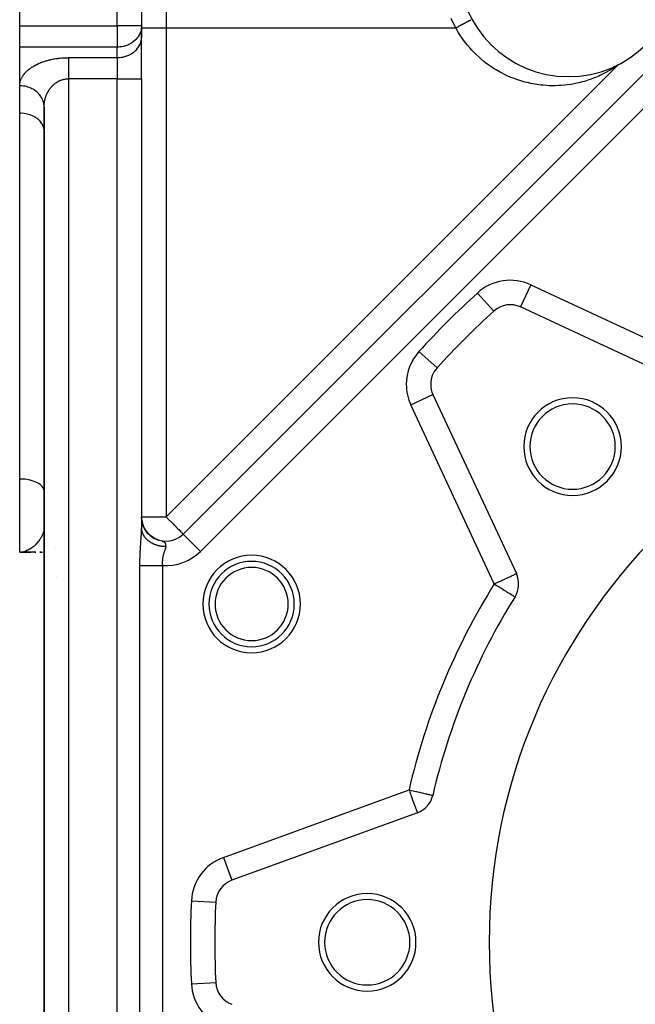
# Model space of a CAD drawing. Units: millimetres. Extents: x 24 to 1002, y -556 to 273.
# Drawn here: x 24 to 74, y -176 to -95 of the extents above; entities that cross this region are included whole.
import ezdxf

# ---------------------------------------------------------------- set-up
doc = ezdxf.new("R2010")
doc.units = ezdxf.units.MM
doc.linetypes.add('DASHED', pattern=[9.652, 8.128, -1.524])
doc.layers.add('nevidi', color=4, linetype='DASHED')

msp = doc.modelspace()

# ---------------------------------------------------------------- linework, layer by layer
at = {"color": 2}
for p, q in [((24, -95.651), (24, -52.806)), ((34, -63.806), (34, -95.651)), ((34, -63.806), (34, -95.651)), ((24, -97.333), (24, -95.651)), ((34, -95.651), (33.998, -95.733)), ((33.998, -95.733), (33.998, -96.599)), ((34, -95.651), (34, -95.806)), ((34, -96.517), (34, -95.806)), ((33.998, -96.599), (34, -96.517)), ((34, -99.982), (34, -96.517)), ((34, -99.982), (34, -96.517)), ((24, -100.559), (24, -97.383)), ((24, -100.559), (24, -97.383)), ((37.414, -137.326), (76.591, -98.149)), ((37.414, -137.326), (76.591, -98.149)), ((24, -100.559), (24, -99.206)), ((34, -99.982), (34, -136.802)), ((34, -99.982), (34, -136.802)), ((24, -102.804), (24, -100.559)), ((26, -102.291), (25.999, -102.248)), ((26, -102.291), (26, -206.321)), ((26, -206.321), (26, -102.291)), ((24, -132.806), (24, -102.804)), ((26, -104.268), (25.998, -104.199)), ((79.761, -125.542), (65.082, -118.697)), ((62.891, -119.03), (62.889, -119.029)), ((58.223, -123.696), (58.224, -123.697)), ((57.891, -125.888), (64.736, -140.567)), ((24, -138.806), (24, -132.806)), ((26, -133.806), (25.998, -133.759)), ((34, -135.912), (34.002, -136.003)), ((34, -135.929), (34.001, -135.982)), ((34, -135.934), (34.001, -135.993)), ((34.001, -135.994), (34, -135.938)), ((34.001, -135.972), (34, -135.942)), ((34, -135.945), (34.001, -135.974)), ((34.001, -135.987), (34, -135.949)), ((34, -135.953), (34.001, -135.99)), ((34.001, -135.98), (34, -135.957)), ((34, -135.962), (34.001, -135.966)), ((34.006, -136.06), (34.001, -135.989)), ((34.002, -136.008), (34.001, -135.994)), ((34.006, -136.066), (34.002, -135.996)), ((34.003, -136.022), (34.002, -136.004)), ((34.008, -136.078), (34.002, -136.011)), ((34.008, -136.089), (34.003, -136.03)), ((34.008, -136.08), (34.004, -136.033)), ((34.006, -136.073), (34.004, -136.034)), ((34.009, -136.112), (34.004, -136.043)), ((34.017, -136.176), (34.004, -136.044)), ((34.008, -136.09), (34.004, -136.045)), ((34.01, -136.111), (34.004, -136.045)), ((34.009, -136.108), (34.004, -136.046)), ((34.004, -136.069), (34.006, -136.083)), ((34.019, -136.191), (34.005, -136.051)), ((34.007, -136.08), (34.005, -136.056)), ((34.012, -136.132), (34.005, -136.06)), ((34.01, -136.102), (34.006, -136.063)), ((34.01, -136.114), (34.008, -136.087)), ((34.011, -136.112), (34.009, -136.087)), ((34.012, -136.118), (34.011, -136.109)), ((34.025, -136.23), (34.011, -136.11)), ((34.028, -136.244), (34.011, -136.115)), ((34.013, -136.159), (34.016, -136.172)), ((34.028, -136.245), (34.014, -136.134)), ((34.03, -136.254), (34.014, -136.139)), ((34.017, -136.164), (34.015, -136.153)), ((34.032, -136.265), (34.016, -136.149)), ((34.035, -136.278), (34.016, -136.154)), ((34.028, -136.247), (34.016, -136.165)), ((34.019, -136.186), (34.016, -136.165)), ((34.038, -136.293), (34.017, -136.159)), ((34.024, -136.219), (34.017, -136.164)), ((34.022, -136.207), (34.017, -136.169)), ((34.029, -136.248), (34.017, -136.175)), ((34.017, -136.178), (34.019, -136.193)), ((34.018, -136.173), (34.024, -136.222)), ((34.019, -136.179), (34.028, -136.252)), ((34.023, -136.217), (34.019, -136.179)), ((34.023, -136.213), (34.019, -136.182)), ((34.028, -136.246), (34.019, -136.187)), ((34.027, -136.238), (34.02, -136.185)), ((34.024, -136.224), (34.02, -136.188)), ((34.028, -136.246), (34.02, -136.199)), ((34.041, -136.307), (34.021, -136.183)), ((34.043, -136.318), (34.021, -136.187)), ((34.047, -136.334), (34.023, -136.197)), ((34.052, -136.365), (34.023, -136.22)), ((34.049, -136.345), (34.024, -136.202)), ((34.052, -136.357), (34.024, -136.207)), ((34.027, -136.237), (34.024, -136.217)), ((34.048, -136.345), (34.024, -136.224)), ((34.037, -136.3), (34.026, -136.242)), ((34.034, -136.288), (34.026, -136.246)), ((34.027, -136.242), (34.035, -136.303)), ((34.055, -136.37), (34.029, -136.231)), ((34.059, -136.395), (34.029, -136.252)), ((34.034, -136.285), (34.029, -136.256)), ((34.031, -136.272), (34.029, -136.257)), ((34.058, -136.384), (34.03, -136.235)), ((34.031, -136.262), (34.03, -136.257)), ((34.034, -136.288), (34.03, -136.272)), ((34.036, -136.307), (34.03, -136.273)), ((34.063, -136.404), (34.031, -136.245)), ((34.033, -136.275), (34.037, -136.3)), ((34.036, -136.345), (34.037, -136.349)), ((34.04, -136.307), (34.037, -136.292)), ((34.057, -136.395), (34.037, -136.299)), ((34.038, -136.3), (34.039, -136.305)), ((34.066, -136.423), (34.04, -136.302)), ((34.049, -136.359), (34.04, -136.312)), ((34.04, -136.313), (34.047, -136.353)), ((34.053, -136.374), (34.04, -136.314)), ((34.041, -136.315), (34.045, -136.342)), ((34.041, -136.317), (34.047, -136.353)), ((34.047, -136.349), (34.042, -136.328)), ((34.051, -136.37), (34.045, -136.345)), ((34.052, -136.371), (34.047, -136.35)), ((34.074, -136.448), (34.049, -136.345)), ((34.078, -136.463), (34.051, -136.353)), ((34.058, -136.4), (34.052, -136.373)), ((34.062, -136.413), (34.054, -136.378)), ((34.086, -136.489), (34.057, -136.379)), ((34.091, -136.504), (34.059, -136.387)), ((34.088, -136.498), (34.059, -136.392)), ((34.099, -136.534), (34.061, -136.404)), ((34.061, -136.406), (34.074, -136.464)), ((34.079, -136.47), (34.063, -136.406)), ((34.105, -136.552), (34.064, -136.416)), ((34.065, -136.432), (34.07, -136.448)), ((34.096, -136.521), (34.066, -136.413)), ((34.104, -136.544), (34.073, -136.438)), ((34.102, -136.547), (34.074, -136.452)), ((34.109, -136.56), (34.075, -136.446)), ((34.116, -136.578), (34.08, -136.463)), ((34.125, -136.605), (34.083, -136.472)), ((26.006, -136.96), (26.008, -136.999)), ((26.046, -137.242), (26.047, -137.248)), ((34.004, -136.894), (34.003, -136.875)), ((34.115, -136.579), (34.086, -136.488)), ((34.131, -136.619), (34.091, -136.497)), ((34.092, -136.514), (34.105, -136.561)), ((34.126, -136.615), (34.092, -136.514)), ((34.104, -136.561), (34.092, -136.518)), ((34.122, -136.6), (34.093, -136.512)), ((34.102, -136.554), (34.094, -136.524)), ((34.138, -136.635), (34.096, -136.513)), ((34.139, -136.648), (34.102, -136.544)), ((34.108, -136.576), (34.103, -136.559)), ((34.143, -136.653), (34.105, -136.547)), ((34.105, -136.565), (34.105, -136.564)), ((34.134, -136.642), (34.109, -136.577)), ((34.122, -136.611), (34.112, -136.577)), ((34.153, -136.682), (34.113, -136.575)), ((34.147, -136.669), (34.116, -136.585)), ((34.13, -136.636), (34.117, -136.596)), ((34.165, -136.705), (34.122, -136.594)), ((34.149, -136.665), (34.126, -136.602)), ((34.159, -136.705), (34.126, -136.623)), ((34.164, -136.706), (34.13, -136.62)), ((34.132, -136.636), (34.143, -136.667)), ((34.175, -136.727), (34.135, -136.629)), ((34.154, -136.697), (34.137, -136.653)), ((34.188, -136.757), (34.14, -136.641)), ((34.148, -136.683), (34.141, -136.661)), ((34.18, -136.747), (34.144, -136.659)), ((34.146, -136.673), (34.163, -136.721)), ((34.201, -136.783), (34.149, -136.664)), ((34.194, -136.772), (34.154, -136.681)), ((34.199, -136.785), (34.159, -136.696)), ((34.199, -136.79), (34.159, -136.698)), ((34.168, -136.73), (34.16, -136.712)), ((34.211, -136.802), (34.164, -136.698)), ((34.224, -136.828), (34.174, -136.721)), ((34.217, -136.823), (34.175, -136.732)), ((34.178, -136.751), (34.194, -136.782)), ((34.225, -136.834), (34.18, -136.74)), ((34.204, -136.806), (34.186, -136.765)), ((34.194, -136.787), (34.186, -136.769)), ((34.24, -136.862), (34.187, -136.754)), ((34.249, -136.875), (34.19, -136.755)), ((34.238, -136.862), (34.192, -136.768)), ((34.256, -136.894), (34.2, -136.786)), ((34.209, -136.803), (34.201, -136.786)), ((34.212, -136.818), (34.201, -136.796)), ((34.259, -136.906), (34.205, -136.803)), ((34.207, -136.813), (34.22, -136.844)), ((34.257, -136.892), (34.209, -136.798)), ((34.236, -136.87), (34.213, -136.821)), ((34.223, -136.844), (34.213, -136.826)), ((34.268, -136.919), (34.218, -136.825)), ((34.274, -136.922), (34.223, -136.827)), ((34.277, -136.93), (34.228, -136.839)), ((34.288, -136.956), (34.23, -136.85)), ((34.292, -136.952), (34.231, -136.841)), ((34.298, -136.965), (34.237, -136.857)), ((34.293, -136.961), (34.24, -136.866)), ((34.311, -136.981), (34.254, -136.884)), ((34.32, -137.003), (34.263, -136.907)), ((34.321, -137.001), (34.266, -136.908)), ((34.33, -137.011), (34.27, -136.912)), ((34.349, -137.039), (34.279, -136.926)), ((34.344, -137.036), (34.286, -136.942)), ((34.369, -137.067), (34.295, -136.953)), ((34.368, -137.07), (34.307, -136.976)), ((34.376, -137.084), (34.312, -136.987)), ((34.393, -137.105), (34.318, -136.993)), ((34.389, -137.094), (34.322, -136.994)), ((34.406, -137.124), (34.337, -137.026)), ((34.414, -137.14), (34.341, -137.035)), ((34.419, -137.138), (34.351, -137.042)), ((34.444, -137.169), (34.362, -137.058)), ((34.436, -137.163), (34.364, -137.064)), ((34.468, -137.202), (34.391, -137.102)), ((34.473, -137.205), (34.397, -137.106)), ((34.484, -137.225), (34.404, -137.122)), ((34.424, -137.15), (34.413, -137.137)), ((34.501, -137.239), (34.42, -137.139)), ((34.511, -137.259), (34.421, -137.148)), ((34.501, -137.237), (34.422, -137.138)), ((34.525, -137.262), (34.434, -137.153)), ((34.521, -137.266), (34.437, -137.164)), ((34.529, -137.271), (34.449, -137.175)), ((34.47, -137.212), (34.451, -137.19)), ((34.56, -137.307), (34.471, -137.206)), ((34.554, -137.293), (34.472, -137.199)), ((34.563, -137.305), (34.479, -137.211)), ((34.599, -137.351), (34.498, -137.241)), ((34.599, -137.346), (34.507, -137.246)), ((34.597, -137.34), (34.51, -137.246)), ((34.539, -137.288), (34.512, -137.259)), ((34.584, -137.342), (34.512, -137.259)), ((34.632, -137.374), (34.542, -137.281)), ((34.64, -137.385), (34.543, -137.286)), ((34.554, -137.305), (34.535, -137.286)), ((34.645, -137.394), (34.539, -137.286)), ((34.669, -137.406), (34.558, -137.298)), ((34.693, -137.436), (34.582, -137.329)), ((34.725, -137.458), (34.619, -137.362)), ((34.706, -137.439), (34.621, -137.359)), ((34.741, -137.477), (34.625, -137.371)), ((34.637, -137.386), (34.626, -137.376)), ((34.746, -137.471), (34.631, -137.368)), ((34.769, -137.493), (34.659, -137.398)), ((34.673, -137.419), (34.671, -137.417)), ((34.693, -137.435), (34.673, -137.419)), ((34.814, -137.527), (34.7, -137.433)), ((34.86, -137.56), (34.741, -137.467)), ((34.904, -137.589), (34.784, -137.5)), ((34.817, -137.539), (34.795, -137.524)), ((34.95, -137.618), (34.831, -137.535)), ((34.937, -137.609), (34.884, -137.571)), ((34.906, -137.609), (34.904, -137.608)), ((35.106, -137.708), (34.938, -137.611)), ((35.027, -137.662), (34.992, -137.641)), ((35.163, -137.735), (35.017, -137.657)), ((35.027, -137.666), (35.02, -137.662)), ((35.092, -137.707), (35.027, -137.667)), ((35.089, -137.7), (35.063, -137.684)), ((35.141, -137.731), (35.105, -137.713)), ((35.306, -137.8), (35.136, -137.723)), ((35.164, -137.734), (35.159, -137.732)), ((35.169, -137.736), (35.16, -137.732)), ((35.226, -137.767), (35.177, -137.747)), ((35.371, -137.822), (35.197, -137.751)), ((35.38, -137.825), (35.356, -137.817)), ((35.451, -137.853), (35.359, -137.818)), ((35.448, -137.848), (35.382, -137.826)), ((24.159, -138.797), (24, -138.806)), ((24.159, -138.797), (24, -138.806)), ((24.165, -138.798), (24, -138.806)), ((24.179, -138.798), (24, -138.806)), ((24.179, -138.798), (24, -138.806)), ((24.183, -138.798), (24, -138.806)), ((24.183, -138.798), (24, -138.806)), ((24.187, -138.799), (24, -138.806)), ((24.185, -138.8), (24, -138.806)), ((24.185, -138.8), (24, -138.806)), ((24.199, -138.8), (24, -138.806)), ((24.203, -138.8), (24, -138.806)), ((24.208, -138.801), (24, -138.806)), ((24.195, -138.802), (24, -138.806)), ((24.22, -138.802), (24, -138.806)), ((24.224, -138.802), (24, -138.806)), ((24.224, -138.802), (24, -138.806)), ((24.228, -138.802), (24, -138.806)), ((24.233, -138.803), (24, -138.806)), ((24.233, -138.803), (24, -138.806)), ((24.237, -138.803), (24, -138.806)), ((24.235, -138.804), (24, -138.806)), ((24.235, -138.804), (24, -138.806)), ((24.226, -138.804), (24, -138.806)), ((24.242, -138.804), (24, -138.806)), ((24.262, -138.804), (24, -138.806)), ((24.25, -138.805), (24, -138.806)), ((24.25, -138.805), (24, -138.806)), ((24.239, -138.805), (24, -138.806)), ((24.231, -138.805), (24, -138.806)), ((24.223, -138.805), (24, -138.806)), ((24.217, -138.805), (24, -138.806)), ((24.212, -138.806), (24, -138.806)), ((24.207, -138.806), (24, -138.806)), ((24.207, -138.806), (24, -138.806)), ((24.209, -138.806), (24, -138.806)), ((24.209, -138.806), (24, -138.806)), ((24.218, -138.806), (24, -138.806)), ((24.218, -138.806), (24, -138.806)), ((24.214, -138.806), (24, -138.806)), ((24.214, -138.806), (24, -138.806)), ((24.229, -138.806), (24, -138.806)), ((24.224, -138.806), (24, -138.806)), ((24.22, -138.806), (24, -138.806)), ((24.22, -138.806), (24, -138.806)), ((24.32, -138.806), (24, -138.806)), ((24.324, -138.806), (24, -138.806)), ((24.328, -138.806), (24, -138.806)), ((24, -138.806), (24.92, -138.806)), ((24.332, -138.806), (24, -138.806)), ((24.664, -138.806), (24.345, -138.806)), ((24.993, -138.806), (24.676, -138.806)), ((25.317, -138.806), (25.005, -138.806)), ((25.246, -138.806), (25.319, -138.806)), ((25.638, -138.806), (25.881, -138.806)), ((25.77, -138.806), (25.647, -138.806)), ((64.617, -142.47), (64.62, -142.471)), ((57.873, -158.753), (57.875, -158.753)), ((56.611, -160.182), (41.392, -165.721))]:
    msp.add_line(p, q, dxfattribs=at)
for points in [[(26, -102.291), (25.999, -102.231), (25.998, -102.21)], [(25.998, -104.199), (25.967, -104.004), (25.901, -103.813), (25.801, -103.631), (25.669, -103.46), (25.506, -103.304), (25.5, -103.299), (25.33, -103.174), (25.316, -103.165), (25.103, -103.046), (24.87, -102.949), (24.621, -102.876), (24.361, -102.828), (24.094, -102.805), (24, -102.804)], [(34, -135.925), (34.001, -135.972), (34.001, -135.973)], [(34.013, -136.142), (34.008, -136.089), (34.002, -136)], [(34.106, -136.564), (34.079, -136.475), (34.055, -136.385), (34.036, -136.292), (34.02, -136.197), (34.009, -136.103), (34.002, -136.007)], [(34.022, -136.21), (34.01, -136.118), (34.003, -136.015)], [(34.025, -136.225), (34.012, -136.133), (34.003, -136.022)], [(34.028, -136.246), (34.014, -136.147), (34.003, -136.029)], [(34.034, -136.284), (34.015, -136.162), (34.004, -136.037)], [(34.014, -136.148), (34.006, -136.074), (34.006, -136.059)], [(34.01, -136.119), (34.006, -136.067), (34.006, -136.065)], [(34.044, -136.33), (34.021, -136.205), (34.013, -136.133)], [(34.035, -136.286), (34.026, -136.235), (34.014, -136.154)], [(34.09, -136.516), (34.067, -136.434), (34.047, -136.35), (34.03, -136.264), (34.017, -136.176)], [(34.034, -136.283), (34.027, -136.243), (34.02, -136.2)], [(34.047, -136.349), (34.033, -136.278), (34.021, -136.206)], [(34.123, -136.611), (34.091, -136.517), (34.064, -136.42), (34.041, -136.321), (34.023, -136.219)], [(34.036, -136.288), (34.031, -136.263), (34.029, -136.247)], [(34.181, -136.754), (34.141, -136.658), (34.105, -136.558), (34.074, -136.455), (34.048, -136.349), (34.031, -136.264)], [(34.064, -136.416), (34.039, -136.305), (34.036, -136.292)], [(34.044, -136.327), (34.042, -136.321), (34.04, -136.306)], [(34.205, -136.806), (34.16, -136.705), (34.119, -136.599), (34.084, -136.49), (34.054, -136.378)], [(34.069, -136.429), (34.066, -136.42), (34.062, -136.399)], [(34.13, -136.638), (34.089, -136.515), (34.064, -136.42)], [(34.084, -136.498), (34.098, -136.539), (34.105, -136.561)], [(34.163, -136.708), (34.118, -136.594), (34.088, -136.498)], [(34.131, -136.629), (34.095, -136.525), (34.106, -136.564)], [(34.127, -136.615), (34.122, -136.601), (34.117, -136.587)], [(34.231, -136.856), (34.18, -136.751), (34.142, -136.658)], [(34.318, -137.004), (34.249, -136.885), (34.197, -136.783)], [(34.429, -137.163), (34.35, -137.051), (34.283, -136.944)], [(34.554, -137.306), (34.453, -137.188), (34.355, -137.056), (34.287, -136.947)], [(34.469, -137.212), (34.383, -137.098), (34.311, -136.99)], [(34.992, -137.653), (34.843, -137.553), (34.692, -137.432), (34.581, -137.324)], [(34.932, -137.617), (34.792, -137.516), (34.67, -137.412)], [(35.052, -137.687), (34.895, -137.589), (34.764, -137.49)], [(35.114, -137.718), (34.949, -137.623), (34.812, -137.526)], [(35.177, -137.748), (35.004, -137.655), (34.862, -137.561)], [(35.241, -137.775), (35.059, -137.685), (34.912, -137.595)], [(35.159, -137.739), (35.154, -137.737), (35.152, -137.736)], [(35.261, -137.779), (35.331, -137.807), (35.356, -137.816), (35.36, -137.818)]]:
    msp.add_lwpolyline(points, dxfattribs=at)
for centre, radius, start, end in [((69, -90.806), 9, 180, 0), ((64.237, -120.51), 2, 65, 132.29805), ((110, -170.806), 70, 132.29805, 137.70195), ((110, -170.806), 47.5, 0, 180), ((59.704, -125.043), 2, 137.70195, 180), ((59.704, -125.043), 2, 180, 205), ((69.341, -130.147), 4, 0, 180), ((69.341, -130.147), 3.5, 0, 180), ((69.341, -130.147), 4, 180, 360), ((69.341, -130.147), 3.5, 180, 360), ((28, -136.806), 2, 183.88429, 184.41933), ((28, -136.806), 2, 185.05024, 185.33187), ((28, -136.806), 2, 190.79899, 190.90987), ((36, -135.912), 2, 215.0908, 219.37069), ((36, -135.912), 2, 222.21743, 227.51404), ((36, -135.912), 2, 229.25897, 315), ((28, -136.806), 2, 236.54011, 236.59116), ((33, -140.806), 2, 64.58269, 64.62324), ((43.019, -143.062), 3.5, 0, 180), ((62.923, -141.412), 2, 328.02005, 25), ((110, -170.806), 53.5, 148.02005, 166.97995), ((43.019, -143.062), 3.5, 180, 0), ((55.927, -158.302), 2, 290, 346.97995), ((42.076, -167.601), 2, 110, 177.29805), ((52.5, -170.806), 4, 0, 180), ((110, -170.806), 70, 177.29805, 180), ((52.5, -170.806), 3.5, 0, 180), ((110, -170.806), 70, 180, 182.70195), ((52.5, -170.806), 4, 180, 360), ((52.5, -170.806), 3.5, 180, 0), ((110, -170.806), 47.5, 180, 0), ((42.076, -174.012), 2, 182.70195, 250)]:
    msp.add_arc(centre, radius, start, end, dxfattribs=at)
at = {"layer": 'nevidi', "color": 7, "linetype": 'Continuous'}
for p, q in [((32, -95.651), (32, -59.806)), ((36, -69.978), (36, -95.806)), ((24, -95.651), (32, -95.651)), ((34, -95.651), (32, -95.651)), ((32, -95.651), (32, -97.383)), ((34, -95.806), (36, -95.806)), ((36, -95.806), (36, -135.912)), ((36, -95.806), (59.767, -95.806)), ((32, -97.383), (24, -97.383)), ((32, -98.249), (32, -97.383)), ((28, -98.249), (32, -98.249)), ((32, -98.249), (32, -99.982)), ((36, -135.912), (73.087, -98.825)), ((28, -99.982), (28, -208.631)), ((32, -99.982), (28, -99.982)), ((32, -208.631), (32, -99.982)), ((32, -99.982), (34, -99.982)), ((78.005, -99.563), (38.828, -138.74)), ((25.991, -102.13), (25.974, -102.014)), ((65.927, -116.884), (65.083, -118.695)), ((65.927, -116.884), (80.606, -123.729)), ((61.545, -117.551), (62.889, -119.029)), ((56.745, -122.351), (58.223, -123.696)), ((56.078, -126.733), (57.891, -125.888)), ((62.923, -141.412), (56.078, -126.733)), ((34, -135.912), (36, -135.912)), ((35.36, -137.818), (35.38, -137.825)), ((35.54, -137.875), (35.555, -137.88)), ((37.415, -137.326), (38.828, -138.74)), ((33.855, -201.712), (33.855, -139.901)), ((35.701, -139.901), (35.701, -201.712)), ((26.007, -140.806), (26.008, -140.806)), ((27.047, -140.806), (27.048, -140.806)), ((40.708, -163.842), (55.927, -158.302)), ((40.708, -163.842), (41.391, -165.72)), ((38.08, -167.412), (40.076, -167.506)), ((38.08, -174.2), (40.078, -174.106))]:
    msp.add_line(p, q, dxfattribs=at)
for points in [[(59.767, -95.806), (59.62, -95.536), (59.526, -95.349), (59.382, -95.042)], [(59.767, -95.806), (59.779, -95.799), (59.786, -95.796), (59.787, -95.795), (59.79, -95.794), (59.832, -95.771), (59.839, -95.767), (59.84, -95.767), (59.843, -95.765), (59.886, -95.742), (59.892, -95.738), (59.893, -95.738), (59.897, -95.736), (59.94, -95.713), (59.946, -95.709), (59.948, -95.708), (59.951, -95.706), (59.994, -95.683), (60.001, -95.679), (60.003, -95.679), (60.006, -95.677), (60.049, -95.653), (60.056, -95.65), (60.058, -95.649), (60.061, -95.647), (60.104, -95.623), (60.111, -95.62), (60.113, -95.619), (60.116, -95.617), (60.159, -95.594), (60.166, -95.59), (60.168, -95.589), (60.171, -95.587), (60.214, -95.564), (60.221, -95.56), (60.223, -95.559), (60.226, -95.557), (60.269, -95.534), (60.275, -95.531), (60.277, -95.53), (60.281, -95.528), (60.323, -95.505), (60.329, -95.501), (60.332, -95.5), (60.335, -95.499), (60.376, -95.476), (60.383, -95.473), (60.385, -95.471), (60.388, -95.47), (60.429, -95.448), (60.435, -95.444), (60.437, -95.443), (60.44, -95.441), (60.48, -95.42), (60.486, -95.417), (60.489, -95.415), (60.492, -95.414), (60.531, -95.393), (60.536, -95.389), (60.539, -95.388), (60.542, -95.387), (60.579, -95.366), (60.585, -95.363), (60.587, -95.362), (60.59, -95.36), (60.626, -95.341), (60.632, -95.338), (60.634, -95.336), (60.637, -95.335), (60.672, -95.316), (60.677, -95.313), (60.679, -95.312), (60.682, -95.311), (60.715, -95.293), (60.72, -95.29), (60.723, -95.289), (60.725, -95.287), (60.757, -95.27), (60.762, -95.267), (60.764, -95.266), (60.766, -95.265), (60.796, -95.249), (60.801, -95.246), (60.803, -95.245), (60.805, -95.244), (60.833, -95.229), (60.837, -95.226), (60.839, -95.225), (60.841, -95.224), (60.868, -95.21), (60.872, -95.208), (60.873, -95.207), (60.875, -95.206), (60.9, -95.193), (60.903, -95.191), (60.905, -95.19), (60.907, -95.189), (60.929, -95.177), (60.933, -95.175), (60.934, -95.174), (60.936, -95.173), (60.956, -95.162), (60.959, -95.16), (60.961, -95.16), (60.962, -95.159), (60.981, -95.149), (60.983, -95.147), (60.985, -95.147), (60.986, -95.146), (61.002, -95.137), (61.005, -95.136), (61.006, -95.135)], [(33.997, -95.749), (33.967, -95.964), (33.955, -96.018), (33.931, -96.103), (33.901, -96.189), (33.863, -96.28), (33.801, -96.404), (33.752, -96.486), (33.722, -96.532), (33.668, -96.606), (33.53, -96.767), (33.522, -96.775), (33.506, -96.791), (33.316, -96.956), (33.285, -96.979), (33.282, -96.981), (33.103, -97.096), (33.067, -97.116), (32.959, -97.171), (32.87, -97.211), (32.869, -97.211), (32.689, -97.278), (32.621, -97.298), (32.521, -97.324), (32.482, -97.332), (32.366, -97.354), (32.36, -97.355), (32.222, -97.373), (32.094, -97.382), (32.088, -97.382), (32, -97.383)], [(73.087, -98.825), (72.854, -98.989), (72.711, -99.085), (72.471, -99.237), (72.318, -99.328), (72.063, -99.471), (71.91, -99.552), (71.64, -99.685), (71.487, -99.756), (71.212, -99.875), (71.052, -99.939), (70.77, -100.044), (70.605, -100.1), (70.314, -100.191), (70.146, -100.238), (69.846, -100.314), (69.678, -100.352), (69.374, -100.412), (69.2, -100.441), (68.893, -100.485), (68.716, -100.505), (68.403, -100.532), (68.226, -100.542), (67.908, -100.553), (67.731, -100.554), (67.414, -100.547), (67.234, -100.538), (66.916, -100.514), (66.736, -100.495), (66.417, -100.453), (66.239, -100.425), (65.92, -100.365), (65.743, -100.326), (65.429, -100.249), (65.251, -100.2), (64.94, -100.104), (64.766, -100.045), (64.457, -99.931), (64.287, -99.863), (63.984, -99.732), (63.818, -99.654), (63.523, -99.506), (63.359, -99.417), (63.072, -99.252), (62.913, -99.155), (62.634, -98.972), (62.481, -98.866), (62.213, -98.668), (62.066, -98.553), (61.809, -98.339), (61.668, -98.215), (61.423, -97.987), (61.289, -97.854), (61.057, -97.612), (60.931, -97.472), (60.713, -97.216), (60.596, -97.069), (60.394, -96.801), (60.284, -96.646), (60.097, -96.367), (59.997, -96.206), (59.827, -95.915), (59.767, -95.806)], [(32, -98.249), (32.094, -98.248), (32.188, -98.242), (32.36, -98.221), (32.452, -98.205), (32.621, -98.164), (32.709, -98.137), (32.869, -98.077), (32.953, -98.04), (33.103, -97.962), (33.18, -97.916), (33.316, -97.822), (33.385, -97.767), (33.506, -97.657), (33.566, -97.595), (33.669, -97.472), (33.719, -97.403), (33.801, -97.27), (33.84, -97.196), (33.901, -97.055), (33.928, -96.977), (33.967, -96.83), (33.982, -96.749), (33.998, -96.599)], [(24, -100.559), (24.001, -100.518), (24.001, -100.499), (24.005, -100.444), (24.007, -100.424), (24.013, -100.369), (24.016, -100.349), (24.026, -100.294), (24.03, -100.275), (24.043, -100.22), (24.048, -100.2), (24.064, -100.146), (24.071, -100.127), (24.09, -100.072), (24.097, -100.053), (24.119, -99.999), (24.128, -99.98), (24.153, -99.926), (24.162, -99.908), (24.191, -99.854), (24.201, -99.835), (24.233, -99.783), (24.244, -99.764), (24.279, -99.712), (24.292, -99.693), (24.329, -99.641), (24.343, -99.623), (24.384, -99.572), (24.399, -99.554), (24.443, -99.503), (24.459, -99.485), (24.506, -99.435), (24.523, -99.417), (24.573, -99.368), (24.591, -99.351), (24.645, -99.302), (24.664, -99.285), (24.72, -99.237), (24.741, -99.22), (24.801, -99.173), (24.822, -99.156), (24.885, -99.11), (24.908, -99.094), (24.974, -99.049), (24.998, -99.033), (25.067, -98.988), (25.092, -98.973), (25.165, -98.93), (25.191, -98.915), (25.267, -98.873), (25.294, -98.858), (25.373, -98.817), (25.402, -98.803), (25.484, -98.764), (25.514, -98.75), (25.599, -98.712), (25.63, -98.699), (25.718, -98.662), (25.75, -98.649), (25.842, -98.614), (25.875, -98.602), (25.969, -98.569), (26.003, -98.558), (26.1, -98.526), (26.135, -98.516), (26.236, -98.486), (26.272, -98.476), (26.375, -98.449), (26.411, -98.44), (26.517, -98.414), (26.555, -98.406), (26.662, -98.383), (26.701, -98.375), (26.811, -98.354), (26.85, -98.347), (26.962, -98.329), (27.002, -98.323), (27.116, -98.307), (27.157, -98.301), (27.272, -98.288), (27.313, -98.284), (27.43, -98.273), (27.471, -98.269), (27.589, -98.261), (27.631, -98.259), (27.75, -98.254), (27.793, -98.252), (27.912, -98.25), (27.955, -98.25), (28, -98.249)], [(28, -98.249), (28, -98.273), (28, -98.3), (28, -98.315), (28, -98.366), (28, -98.413), (28, -98.462), (28, -98.471), (28, -98.523), (28, -98.586), (28, -98.643), (28, -98.652), (28, -98.711), (28, -98.772), (28, -98.845), (28, -98.866), (28, -98.91), (28, -98.987), (28, -99.055), (28, -99.101), (28, -99.136), (28, -99.207), (28, -99.291), (28, -99.352), (28, -99.364), (28, -99.451), (28, -99.526), (28, -99.615), (28, -99.615), (28, -99.691), (28, -99.781), (28, -99.858), (28, -99.885), (28, -99.948), (28, -99.982)], [(26, -102.291), (26, -102.27), (26, -102.25), (26.002, -102.195), (26.003, -102.175), (26.005, -102.12), (26.007, -102.101), (26.011, -102.046), (26.013, -102.026), (26.018, -101.982), (26.019, -101.971), (26.022, -101.952), (26.029, -101.897), (26.032, -101.878), (26.041, -101.824), (26.045, -101.804), (26.056, -101.75), (26.06, -101.731), (26.072, -101.678), (26.072, -101.677), (26.076, -101.658), (26.09, -101.605), (26.095, -101.586), (26.111, -101.534), (26.116, -101.515), (26.133, -101.462), (26.139, -101.444), (26.158, -101.392), (26.16, -101.386), (26.165, -101.374), (26.184, -101.322), (26.192, -101.304), (26.213, -101.253), (26.221, -101.235), (26.244, -101.185), (26.253, -101.167), (26.277, -101.118), (26.282, -101.109), (26.286, -101.1), (26.313, -101.051), (26.322, -101.034), (26.35, -100.986), (26.36, -100.969), (26.39, -100.922), (26.4, -100.905), (26.431, -100.858), (26.434, -100.855), (26.443, -100.842), (26.475, -100.796), (26.487, -100.78), (26.521, -100.736), (26.534, -100.72), (26.57, -100.677), (26.583, -100.661), (26.615, -100.625), (26.62, -100.619), (26.634, -100.604), (26.673, -100.563), (26.687, -100.549), (26.728, -100.509), (26.742, -100.495), (26.784, -100.457), (26.8, -100.444), (26.82, -100.426), (26.843, -100.407), (26.859, -100.394), (26.904, -100.359), (26.92, -100.347), (26.967, -100.313), (26.984, -100.302), (27.032, -100.27), (27.047, -100.261), (27.049, -100.259), (27.099, -100.229), (27.116, -100.219), (27.167, -100.191), (27.186, -100.182), (27.238, -100.156), (27.257, -100.147), (27.291, -100.132), (27.31, -100.123), (27.33, -100.115), (27.384, -100.094), (27.404, -100.087), (27.46, -100.067), (27.48, -100.061), (27.537, -100.044), (27.547, -100.042), (27.557, -100.039), (27.615, -100.025), (27.636, -100.02), (27.694, -100.009), (27.715, -100.005), (27.774, -99.996), (27.795, -99.994), (27.812, -99.992), (27.854, -99.987), (27.875, -99.986), (27.935, -99.983), (27.956, -99.982), (28, -99.982)], [(25.967, -101.979), (25.952, -101.915), (25.918, -101.801), (25.901, -101.753), (25.882, -101.706), (25.832, -101.596), (25.801, -101.538), (25.783, -101.506), (25.717, -101.403), (25.669, -101.336), (25.655, -101.318), (25.574, -101.223), (25.506, -101.151), (25.5, -101.146), (25.407, -101.06), (25.322, -100.992), (25.316, -100.987), (25.218, -100.917), (25.124, -100.858), (25.103, -100.846), (25.009, -100.795), (24.907, -100.747), (24.869, -100.731), (24.784, -100.697), (24.676, -100.661), (24.621, -100.644), (24.547, -100.625), (24.434, -100.6), (24.361, -100.587), (24.301, -100.579), (24.186, -100.566), (24.094, -100.561), (24.05, -100.559), (24, -100.559)], [(25.998, -133.759), (25.982, -133.672), (25.967, -133.626), (25.928, -133.541), (25.901, -133.496), (25.84, -133.414), (25.801, -133.371), (25.719, -133.295), (25.669, -133.255), (25.566, -133.184), (25.506, -133.148), (25.385, -133.085), (25.316, -133.053), (25.18, -132.999), (25.103, -132.972), (24.953, -132.927), (24.869, -132.906), (24.709, -132.871), (24.621, -132.855), (24.452, -132.832), (24.361, -132.822), (24.188, -132.811), (24.094, -132.807), (24, -132.806)], [(36, -135.912), (36.081, -135.992), (36.133, -136.044), (36.259, -136.17), (36.32, -136.232), (36.334, -136.246), (36.501, -136.413), (36.501, -136.413), (36.582, -136.494), (36.674, -136.586), (36.715, -136.626), (36.821, -136.733), (36.834, -136.746), (36.894, -136.806), (36.979, -136.891), (37.04, -136.952), (37.046, -136.958), (37.107, -137.019), (37.155, -137.066), (37.216, -137.127), (37.243, -137.154), (37.256, -137.166), (37.302, -137.213), (37.31, -137.22), (37.357, -137.269), (37.363, -137.275), (37.389, -137.302), (37.401, -137.314), (37.407, -137.32), (37.414, -137.326)], [(26, -136.806), (25.998, -136.869), (25.998, -136.877), (25.982, -137.005), (25.972, -137.054), (25.971, -137.062), (25.928, -137.216), (25.921, -137.237), (25.919, -137.245), (25.915, -137.255), (25.848, -137.419), (25.845, -137.426), (25.84, -137.437), (25.757, -137.597), (25.753, -137.604), (25.718, -137.662), (25.651, -137.767), (25.647, -137.774), (25.629, -137.799), (25.566, -137.887), (25.533, -137.93), (25.528, -137.936), (25.405, -138.082), (25.399, -138.089), (25.385, -138.104), (25.268, -138.225), (25.262, -138.23), (25.258, -138.234), (25.18, -138.306), (25.123, -138.354), (25.117, -138.359), (24.973, -138.47), (24.966, -138.474), (24.953, -138.483), (24.851, -138.55), (24.818, -138.57), (24.811, -138.574), (24.709, -138.629), (24.658, -138.653), (24.652, -138.656), (24.496, -138.72), (24.49, -138.722), (24.453, -138.734), (24.428, -138.742), (24.332, -138.767), (24.325, -138.769), (24.188, -138.794), (24.166, -138.796), (24.159, -138.797), (24, -138.806)], [(33.855, -139.901), (33.856, -139.81), (33.856, -139.773), (33.857, -139.67), (33.857, -139.634), (33.859, -139.532), (33.859, -139.496), (33.862, -139.394), (33.863, -139.358), (33.866, -139.257), (33.867, -139.221), (33.87, -139.121), (33.872, -139.086), (33.876, -138.985), (33.878, -138.949), (33.882, -138.848), (33.884, -138.812), (33.889, -138.712), (33.891, -138.676), (33.897, -138.576), (33.899, -138.54), (33.906, -138.438), (33.908, -138.403), (33.914, -138.304), (33.917, -138.269), (33.923, -138.171), (33.926, -138.135), (33.928, -138.102), (33.933, -138.036), (33.935, -138.001), (33.942, -137.904), (33.945, -137.869), (33.952, -137.773), (33.954, -137.738), (33.961, -137.64), (33.964, -137.606), (33.97, -137.51), (33.972, -137.477), (33.978, -137.382), (33.98, -137.347), (33.982, -137.32), (33.986, -137.252), (33.988, -137.219), (33.992, -137.128), (33.993, -137.096), (33.997, -137.003), (33.998, -136.97), (33.999, -136.879), (34, -136.847), (34, -136.802)], [(35.973, -138.353), (35.964, -138.353), (35.949, -138.353), (35.916, -138.352), (35.878, -138.35), (35.829, -138.348), (35.792, -138.345), (35.789, -138.345), (35.744, -138.341), (35.707, -138.337), (35.701, -138.336), (35.658, -138.331), (35.621, -138.326), (35.574, -138.319), (35.543, -138.313), (35.537, -138.312), (35.49, -138.303), (35.457, -138.296), (35.453, -138.295), (35.407, -138.285), (35.371, -138.276), (35.325, -138.264), (35.305, -138.258), (35.29, -138.254), (35.244, -138.24), (35.222, -138.233), (35.209, -138.229), (35.165, -138.213), (35.131, -138.201), (35.087, -138.184), (35.077, -138.18), (35.054, -138.17), (35.011, -138.152), (34.999, -138.147), (34.979, -138.138), (34.937, -138.118), (34.905, -138.102), (34.865, -138.081), (34.863, -138.08), (34.834, -138.064), (34.795, -138.042), (34.791, -138.04), (34.765, -138.024), (34.727, -138), (34.698, -137.982), (34.667, -137.961), (34.661, -137.957), (34.634, -137.937), (34.602, -137.913), (34.598, -137.91), (34.572, -137.89), (34.538, -137.862), (34.513, -137.841), (34.492, -137.823), (34.48, -137.812), (34.456, -137.79), (34.435, -137.77), (34.426, -137.76), (34.403, -137.737), (34.374, -137.707), (34.352, -137.683), (34.34, -137.669), (34.325, -137.651), (34.305, -137.627), (34.292, -137.611), (34.279, -137.594), (34.26, -137.569), (34.237, -137.536), (34.219, -137.51), (34.214, -137.502), (34.198, -137.476), (34.182, -137.449), (34.176, -137.439), (34.162, -137.415), (34.147, -137.388), (34.13, -137.352), (34.117, -137.325), (34.116, -137.323), (34.101, -137.289), (34.089, -137.261), (34.088, -137.258), (34.075, -137.225), (34.065, -137.196), (34.054, -137.16), (34.047, -137.137), (34.045, -137.131), (34.036, -137.094), (34.03, -137.069), (34.029, -137.065), (34.021, -137.028), (34.016, -136.999), (34.01, -136.961), (34.008, -136.945), (34.007, -136.932), (34.003, -136.894), (34.002, -136.876), (34.002, -136.865), (34, -136.827)], [(35.671, -137.911), (35.679, -137.913), (35.689, -137.915), (35.697, -137.918), (35.741, -137.929), (35.777, -137.94)], [(35.784, -137.943), (35.808, -137.951), (35.834, -137.962), (35.84, -137.965), (35.844, -137.967), (35.855, -137.973), (35.872, -137.985), (35.876, -137.987), (35.88, -137.991), (35.883, -137.993), (35.886, -137.995), (35.887, -137.997), (35.9, -138.009), (35.908, -138.019), (35.91, -138.022), (35.91, -138.022), (35.919, -138.036), (35.926, -138.051), (35.926, -138.051), (35.928, -138.054), (35.933, -138.066), (35.938, -138.082), (35.94, -138.086), (35.941, -138.09), (35.941, -138.093), (35.943, -138.099), (35.948, -138.116), (35.95, -138.125), (35.95, -138.129), (35.951, -138.134), (35.955, -138.153), (35.957, -138.168), (35.958, -138.172), (35.958, -138.172), (35.96, -138.193), (35.963, -138.214), (35.963, -138.214), (35.963, -138.218), (35.964, -138.221), (35.965, -138.235), (35.967, -138.257), (35.967, -138.263), (35.968, -138.268), (35.968, -138.28), (35.97, -138.304), (35.971, -138.316), (35.971, -138.321), (35.973, -138.353)], [(35.973, -138.353), (35.973, -138.379), (35.972, -138.392), (35.97, -138.408), (35.961, -138.453), (35.957, -138.469), (35.944, -138.515), (35.939, -138.532), (35.928, -138.565), (35.924, -138.578), (35.918, -138.595), (35.901, -138.642), (35.895, -138.659), (35.878, -138.706), (35.872, -138.723), (35.856, -138.77), (35.855, -138.772), (35.85, -138.788), (35.834, -138.836), (35.828, -138.853), (35.823, -138.868), (35.813, -138.901), (35.808, -138.918), (35.793, -138.967), (35.789, -138.984), (35.785, -138.999), (35.775, -139.033), (35.771, -139.051), (35.759, -139.1), (35.755, -139.117), (35.745, -139.167), (35.741, -139.185), (35.732, -139.235), (35.731, -139.242), (35.729, -139.253), (35.721, -139.303), (35.718, -139.321), (35.712, -139.372), (35.71, -139.39), (35.704, -139.44), (35.703, -139.458), (35.7, -139.499), (35.699, -139.508), (35.698, -139.526), (35.695, -139.577), (35.695, -139.595), (35.694, -139.646), (35.693, -139.664), (35.693, -139.715), (35.694, -139.733), (35.694, -139.765), (35.695, -139.785), (35.696, -139.803), (35.698, -139.855), (35.699, -139.874), (35.701, -139.901)], [(33.855, -139.901), (33.862, -139.901), (33.894, -139.901), (33.912, -139.901), (33.943, -139.901), (34.003, -139.901), (34.024, -139.901), (34.039, -139.901), (34.109, -139.901), (34.151, -139.901), (34.185, -139.901), (34.23, -139.901), (34.276, -139.901), (34.364, -139.901), (34.374, -139.901), (34.415, -139.901), (34.51, -139.901), (34.565, -139.901), (34.588, -139.901), (34.667, -139.901), (34.726, -139.901), (34.822, -139.901), (34.834, -139.901), (34.895, -139.901), (35.008, -139.901), (35.072, -139.901), (35.073, -139.901), (35.188, -139.901), (35.254, -139.901), (35.335, -139.901), (35.374, -139.901), (35.441, -139.901), (35.562, -139.901), (35.604, -139.901), (35.629, -139.901), (35.701, -139.901)], [(62.923, -141.412), (62.94, -141.404), (63.093, -141.333), (63.11, -141.325), (63.333, -141.221), (63.373, -141.202), (63.496, -141.145), (63.566, -141.112), (63.623, -141.086), (63.787, -141.009), (63.853, -140.978), (63.992, -140.913), (64.041, -140.891), (64.061, -140.882), (64.179, -140.827), (64.241, -140.797), (64.342, -140.75), (64.394, -140.726), (64.481, -140.686), (64.518, -140.668), (64.569, -140.645), (64.591, -140.635), (64.614, -140.624), (64.671, -140.597), (64.682, -140.592), (64.719, -140.574), (64.722, -140.573), (64.736, -140.567)], [(62.923, -141.412), (63.003, -141.462), (63.11, -141.529), (63.229, -141.603), (63.325, -141.663), (63.371, -141.692), (63.449, -141.741), (63.615, -141.844), (63.661, -141.873), (63.733, -141.918), (63.837, -141.982), (63.858, -141.996), (64.03, -142.103), (64.039, -142.109), (64.128, -142.164), (64.195, -142.206), (64.2, -142.21), (64.33, -142.29), (64.338, -142.296), (64.437, -142.357), (64.451, -142.366), (64.503, -142.398), (64.519, -142.408), (64.536, -142.419), (64.575, -142.444), (64.591, -142.454), (64.608, -142.465), (64.617, -142.47)], [(55.927, -158.302), (56.018, -158.324), (56.115, -158.346), (56.27, -158.382), (56.278, -158.384), (56.379, -158.407), (56.531, -158.442), (56.634, -158.466), (56.774, -158.498), (56.874, -158.521), (57.001, -158.551), (57.096, -158.573), (57.209, -158.599), (57.295, -158.619), (57.361, -158.634), (57.394, -158.642), (57.468, -158.659), (57.552, -158.678), (57.612, -158.692), (57.682, -158.708), (57.727, -158.719), (57.779, -158.731), (57.809, -158.738), (57.843, -158.746), (57.859, -158.749), (57.873, -158.753)], [(55.927, -158.302), (55.956, -158.382), (55.991, -158.479), (56.048, -158.634), (56.082, -158.728), (56.109, -158.802), (56.137, -158.881), (56.17, -158.969), (56.224, -159.119), (56.253, -159.198), (56.306, -159.343), (56.311, -159.358), (56.33, -159.411), (56.38, -159.551), (56.399, -159.605), (56.434, -159.701), (56.448, -159.739), (56.461, -159.774), (56.507, -159.889), (56.513, -159.903), (56.518, -159.917), (56.551, -159.999), (56.562, -160.03), (56.566, -160.042), (56.574, -160.071), (56.583, -160.115), (56.584, -160.118), (56.585, -160.15), (56.585, -160.153), (56.585, -160.169), (56.586, -160.17), (56.588, -160.181), (56.596, -160.185), (56.611, -160.182)]]:
    msp.add_lwpolyline(points, dxfattribs=at)
for centre, radius, start, end in [((64.237, -120.51), 4, 65, 132.29805), ((110, -170.806), 72, 132.29805, 137.70195), ((59.704, -125.043), 4, 137.70195, 180), ((59.704, -125.043), 4, 180, 205), ((36, -135.912), 4, 265.71819, 315), ((43.019, -143.062), 4, 0, 180), ((43.019, -143.062), 3, 0, 180), ((110, -170.806), 55.5, 148.02005, 166.97995), ((43.019, -143.062), 4, 180, 0), ((43.019, -143.062), 3, 180, 0), ((42.076, -167.601), 4, 110, 177.29805), ((110, -170.806), 72, 177.29805, 180), ((110, -170.806), 72, 180, 182.70195), ((42.076, -174.012), 4, 182.70195, 250)]:
    msp.add_arc(centre, radius, start, end, dxfattribs=at)

doc.saveas('drawing.dxf')
